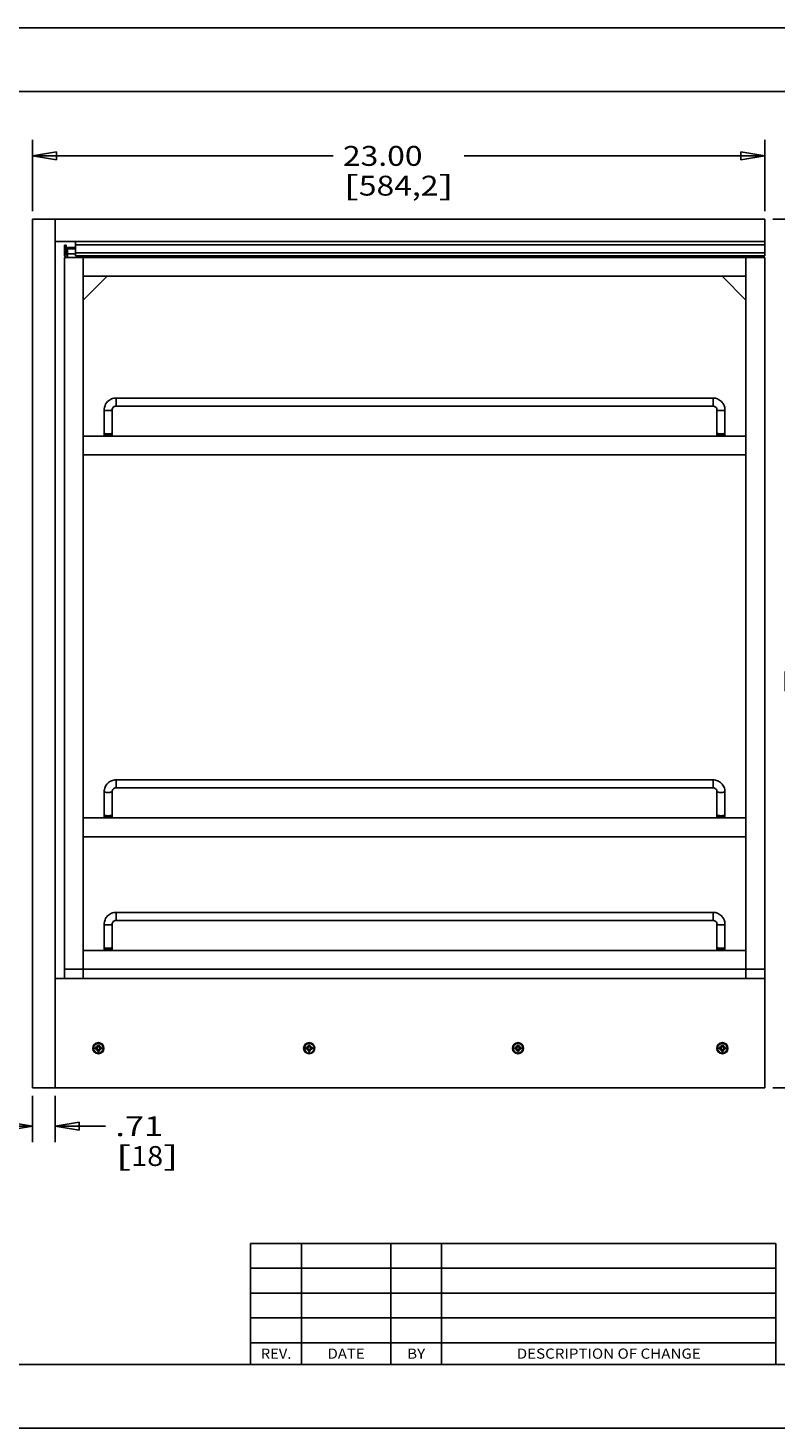
# Model space of a CAD drawing. Units: inches. Extents: x 0 to 17, y 0 to 11.
# Drawn here: x 5.7 to 11.6, y 0 to 11 of the extents above; entities that cross this region are included whole.
import ezdxf
from ezdxf.enums import TextEntityAlignment as Align

# ---------------------------------------------------------------- set-up
doc = ezdxf.new("R2010")
doc.units = ezdxf.units.IN
doc.header["$LTSCALE"] = 0.935
doc.header["$MEASUREMENT"] = 0
doc.layers.get('0').update_dxf_attribs({"linetype": 'CONTINUOUS'})
doc.layers.add('02___PRT_ALL_AXES', color=7, linetype='CONTINUOUS')
doc.layers.add('03___PRT_ALL_CURVES', color=7, linetype='CONTINUOUS')
doc.styles.get("Standard").update_dxf_attribs({"font": 'bluprnt.ttf'})
doc.styles.add('TEXTSTYLE_8', font='cgomg.ttf')
doc.dimstyles.new('DIMSTYLE_1', dxfattribs={"dimtxt": 0.15625, "dimasz": 0.1875, "dimexe": 0.125, "dimexo": 0.0625, "dimgap": 0.078125, "dimtad": 0, "dimtih": 1, "dimtoh": 1, "dimlfac": 4, "dimzin": 4, "dimdsep": 46, "dimtxsty": 'Standard', "dimblk": 'CLOSED', "dimblk1": 'CLOSED', "dimblk2": 'CLOSED', "dimcen": 0.09, "dimazin": 1, "dimtfac": 1, "dimtofl": 0, "dimtmove": 0, "dimatfit": 3, "dimldrblk": 'CLOSED', "dimfxl": 0, "dimtolj": 1, "dimtzin": 4, "dimarcsym": 0})

# ---------------------------------------------------------------- blocks, each defined once
blk = doc.blocks.new('_CLOSED')
at = {"color": 0, "linetype": 'ByBlock'}
for p, q in [((0, 0), (-1, 0.167)), ((-1, 0.167), (-1, -0.167)), ((-1, -0.167), (0, 0)), ((-1, 0), (0, 0))]:
    blk.add_line(p, q, dxfattribs=at)
blk = doc.blocks.new('*D11')
at = {"color": 7, "linetype": 'Continuous'}
for p, q in [((5.737, 9.562), (5.737, 10.12)), ((11.487, 9.562), (11.487, 10.12)), ((5.737, 9.995), (8.097, 9.995)), ((11.487, 9.995), (9.128, 9.995))]:
    blk.add_line(p, q, dxfattribs=at)
at = {"color": 7, "linetype": 'Continuous', "xscale": 0.1875, "yscale": 0.1875, "zscale": 0.1875, "rotation": 180}
blk.add_blockref('_CLOSED', (5.737, 9.995), dxfattribs=at)
at = {"color": 7, "linetype": 'Continuous', "xscale": 0.1875, "yscale": 0.1875, "zscale": 0.1875}
blk.add_blockref('_CLOSED', (11.487, 9.995), dxfattribs=at)
at = {"color": 7, "linetype": 'Continuous'}
for s, height, p, p2 in [('23.00', 0.1562, (8.175, 9.917), (8.8, 9.917)), ('[', 0.156, (8.175, 9.683), (8.3, 9.683)), ('584,2', 0.1562, (8.3, 9.683), (8.925, 9.683)), (']', 0.156, (8.925, 9.683), (9.05, 9.683))]:
    blk.add_text(s, height=height, dxfattribs=at).set_placement(p, p2, align=Align.FIT)
blk = doc.blocks.new('*D12')
at = {"color": 7, "linetype": 'Continuous'}
for p, q in [((11.55, 9.499), (12.497, 9.499)), ((12.372, 9.499), (12.372, 6.492)), ((12.372, 2.672), (12.372, 5.71)), ((11.55, 2.672), (12.497, 2.672))]:
    blk.add_line(p, q, dxfattribs=at)
at = {"color": 7, "linetype": 'Continuous', "xscale": 0.1875, "yscale": 0.1875, "zscale": 0.1875}
for p, rotation in [((12.372, 9.499), 90), ((12.372, 2.672), 270)]:
    blk.add_blockref('_CLOSED', p, dxfattribs=dict(at, rotation=rotation))
at = {"color": 7, "linetype": 'Continuous'}
for s, height, p, p2 in [('27.31', 0.1562, (11.935, 6.257), (12.56, 6.257)), ('[', 0.156, (11.935, 6.023), (12.06, 6.023)), ('693,7', 0.1562, (12.06, 6.023), (12.685, 6.023)), (']', 0.156, (12.685, 6.023), (12.81, 6.023)), ('NOT CUT DOWN', 0.15625, (11.622, 5.788), (13.122, 5.788))]:
    blk.add_text(s, height=height, dxfattribs=at).set_placement(p, p2, align=Align.FIT)
blk = doc.blocks.new('*D14')
at = {"color": 7, "linetype": 'Continuous'}
for p, q in [((5.737, 2.609), (5.737, 2.247)), ((5.915, 2.609), (5.915, 2.247)), ((5.737, 2.372), (5.337, 2.372)), ((5.915, 2.372), (6.31, 2.372))]:
    blk.add_line(p, q, dxfattribs=at)
at = {"color": 7, "linetype": 'Continuous', "xscale": 0.1875, "yscale": 0.1875, "zscale": 0.1875}
blk.add_blockref('_CLOSED', (5.737, 2.372), dxfattribs=at)
at = {"color": 7, "linetype": 'Continuous', "xscale": 0.1875, "yscale": 0.1875, "zscale": 0.1875, "rotation": 180}
blk.add_blockref('_CLOSED', (5.915, 2.372), dxfattribs=at)
at = {"color": 7, "linetype": 'Continuous'}
for s, height, p, p2 in [('.71', 0.1562, (6.388, 2.293), (6.763, 2.293)), ('[', 0.156, (6.388, 2.059), (6.513, 2.059)), ('18', 0.1562, (6.513, 2.059), (6.763, 2.059)), (']', 0.156, (6.763, 2.059), (6.888, 2.059))]:
    blk.add_text(s, height=height, dxfattribs=at).set_placement(p, p2, align=Align.FIT)

msp = doc.modelspace()

# ---------------------------------------------------------------- linework, layer by layer
at = {"color": 7, "linetype": 'Continuous'}
for p, q in [((0, 11), (17, 11)), ((0.5, 10.5), (16.5, 10.5)), ((5.7374, 9.4992), (5.7374, 2.6717)), ((5.7374, 9.4992), (11.4874, 9.4992)), ((5.9144, 9.4992), (5.9144, 2.6717)), ((11.4874, 9.2097), (11.4874, 9.4992)), ((11.4874, 9.3222), (5.9144, 9.3222)), ((5.9874, 9.2947), (5.9874, 9.2222)), ((6.0024, 9.2947), (5.9874, 9.2947)), ((6.0024, 9.2222), (6.0024, 9.2947)), ((6.0124, 9.1972), (6.0124, 9.2756)), ((6.0741, 9.2756), (6.0124, 9.2756)), ((6.0741, 9.2647), (6.0124, 9.2647)), ((6.0741, 9.2097), (6.0741, 9.3222)), ((5.9874, 3.5305), (5.9874, 9.1972)), ((5.9874, 9.1972), (11.4874, 9.1972)), ((11.4874, 9.2097), (6.0741, 9.2097)), ((6.1349, 3.5305), (6.1349, 9.1972)), ((11.3399, 3.5305), (11.3399, 9.1972)), ((11.3864, 9.1972), (11.3864, 9.2097)), ((11.4874, 2.6717), (11.4874, 9.1972)), ((6.3224, 9.0497), (6.1349, 8.8622)), ((11.3399, 9.0497), (6.1349, 9.0497)), ((11.1524, 9.0497), (11.3399, 8.8622)), ((11.0811, 8.0922), (6.3936, 8.0922)), ((6.2999, 7.9995), (6.2999, 7.7935)), ((6.3624, 7.9995), (6.3624, 7.7935)), ((11.0811, 8.0297), (6.3936, 8.0297)), ((11.1124, 7.7935), (11.1124, 7.9995)), ((11.1749, 7.7935), (11.1749, 7.9995)), ((11.3399, 7.7935), (6.1349, 7.7935)), ((11.3399, 7.646), (6.1349, 7.646)), ((11.0811, 5.0922), (6.3936, 5.0922)), ((6.2999, 4.9995), (6.2999, 4.7935)), ((6.3624, 4.9995), (6.3624, 4.7935)), ((11.0811, 5.0297), (6.3936, 5.0297)), ((11.1124, 4.7935), (11.1124, 4.9995)), ((11.1749, 4.7935), (11.1749, 4.9995)), ((11.3399, 4.7935), (6.1349, 4.7935)), ((11.3399, 4.646), (6.1349, 4.646)), ((11.0811, 4.051), (6.3936, 4.051)), ((11.0811, 3.9885), (6.3936, 3.9885)), ((6.2999, 3.9583), (6.2999, 3.7522)), ((6.3624, 3.9583), (6.3624, 3.7522)), ((11.1124, 3.7522), (11.1124, 3.9583)), ((11.1749, 3.7522), (11.1749, 3.9583)), ((11.3399, 3.7522), (6.1349, 3.7522)), ((5.9149, 2.6717), (5.9149, 3.5305)), ((11.4874, 3.5305), (5.9149, 3.5305)), ((5.9874, 3.6047), (11.4874, 3.6047)), ((6.2499, 2.9892), (6.2299, 2.9892)), ((6.2299, 2.9892), (6.2299, 2.9792)), ((6.2299, 2.9792), (6.2499, 2.9792)), ((6.2385, 2.9892), (6.2385, 2.9792)), ((6.2599, 3.0092), (6.2499, 3.0092)), ((6.2499, 3.0092), (6.2499, 2.9892)), ((6.2599, 3.0006), (6.2499, 3.0006)), ((6.2499, 2.9792), (6.2499, 2.9592)), ((6.2599, 2.9892), (6.2599, 3.0092)), ((6.2799, 2.9892), (6.2599, 2.9892)), ((6.2599, 2.9792), (6.2799, 2.9792)), ((6.2599, 2.9592), (6.2599, 2.9792)), ((6.2712, 2.9792), (6.2712, 2.9892)), ((6.2799, 2.9792), (6.2799, 2.9892)), ((7.9049, 2.9892), (7.8849, 2.9892)), ((7.8849, 2.9892), (7.8849, 2.9792)), ((7.8849, 2.9792), (7.9049, 2.9792)), ((7.8935, 2.9892), (7.8935, 2.9792)), ((7.9149, 3.0092), (7.9049, 3.0092)), ((7.9049, 3.0092), (7.9049, 2.9892)), ((7.9149, 3.0006), (7.9049, 3.0006)), ((7.9049, 2.9792), (7.9049, 2.9592)), ((7.9149, 2.9892), (7.9149, 3.0092)), ((7.9349, 2.9892), (7.9149, 2.9892)), ((7.9149, 2.9792), (7.9349, 2.9792)), ((7.9149, 2.9592), (7.9149, 2.9792)), ((7.9262, 2.9792), (7.9262, 2.9892)), ((7.9349, 2.9792), (7.9349, 2.9892)), ((9.5449, 2.9892), (9.5249, 2.9892)), ((9.5249, 2.9892), (9.5249, 2.9792)), ((9.5249, 2.9792), (9.5449, 2.9792)), ((9.5335, 2.9892), (9.5335, 2.9792)), ((9.5549, 3.0092), (9.5449, 3.0092)), ((9.5449, 3.0092), (9.5449, 2.9892)), ((9.5549, 3.0006), (9.5449, 3.0006)), ((9.5449, 2.9792), (9.5449, 2.9592)), ((9.5549, 2.9892), (9.5549, 3.0092)), ((9.5749, 2.9892), (9.5549, 2.9892)), ((9.5549, 2.9792), (9.5749, 2.9792)), ((9.5549, 2.9592), (9.5549, 2.9792)), ((9.5662, 2.9792), (9.5662, 2.9892)), ((9.5749, 2.9792), (9.5749, 2.9892)), ((11.1499, 2.9892), (11.1299, 2.9892)), ((11.1299, 2.9892), (11.1299, 2.9792)), ((11.1299, 2.9792), (11.1499, 2.9792)), ((11.1385, 2.9892), (11.1385, 2.9792)), ((11.1599, 3.0092), (11.1499, 3.0092)), ((11.1499, 3.0092), (11.1499, 2.9892)), ((11.1599, 3.0006), (11.1499, 3.0006)), ((11.1499, 2.9792), (11.1499, 2.9592)), ((11.1599, 2.9892), (11.1599, 3.0092)), ((11.1799, 2.9892), (11.1599, 2.9892)), ((11.1599, 2.9792), (11.1799, 2.9792)), ((11.1599, 2.9592), (11.1599, 2.9792)), ((11.1712, 2.9792), (11.1712, 2.9892)), ((11.1799, 2.9792), (11.1799, 2.9892)), ((6.2499, 2.9679), (6.2599, 2.9679)), ((6.2499, 2.9592), (6.2599, 2.9592)), ((7.9049, 2.9679), (7.9149, 2.9679)), ((7.9049, 2.9592), (7.9149, 2.9592)), ((9.5449, 2.9679), (9.5549, 2.9679)), ((9.5449, 2.9592), (9.5549, 2.9592)), ((11.1499, 2.9679), (11.1599, 2.9679)), ((11.1499, 2.9592), (11.1599, 2.9592)), ((5.7374, 2.6717), (5.9144, 2.6717)), ((11.4874, 2.6717), (5.9149, 2.6717)), ((7.45, 1.4506), (11.575, 1.4506)), ((7.45, 1.4506), (7.45, 0.4993)), ((7.85, 1.4506), (7.85, 0.4993)), ((8.55, 1.4506), (8.55, 0.4993)), ((8.95, 1.4506), (8.95, 0.4993)), ((11.575, 1.4506), (11.575, 0.4993)), ((7.45, 1.2553), (11.575, 1.2553)), ((7.45, 1.06), (11.575, 1.06)), ((7.45, 0.8646), (11.575, 0.8646)), ((7.45, 0.6693), (11.575, 0.6693)), ((16.5, 0.5), (0.5, 0.5)), ((7.45, 0.4993), (11.575, 0.4993)), ((0, 0), (17, 0))]:
    msp.add_line(p, q, dxfattribs=at)
at = {"color": 9, "linetype": 'Continuous'}
for p, q in [((11.4874, 9.2972), (6.0741, 9.2972)), ((6.0741, 9.2251), (6.0124, 9.2251)), ((11.4874, 9.2347), (6.0741, 9.2347)), ((6.3936, 8.0297), (6.3936, 8.0922)), ((11.0811, 8.0297), (11.0811, 8.0922)), ((6.3624, 7.8052), (6.2999, 7.8052)), ((11.1124, 7.8052), (11.1749, 7.8052)), ((6.3936, 5.0297), (6.3936, 5.0922)), ((11.0811, 5.0297), (11.0811, 5.0922)), ((6.3624, 4.8052), (6.2999, 4.8052)), ((11.1124, 4.8052), (11.1749, 4.8052)), ((6.3936, 3.9885), (6.3936, 4.051)), ((11.0811, 3.9885), (11.0811, 4.051)), ((6.3624, 3.7639), (6.2999, 3.7639)), ((11.1124, 3.7639), (11.1749, 3.7639))]:
    msp.add_line(p, q, dxfattribs=at)
at = {"color": 7, "linetype": 'Continuous'}
for centre in [(6.2549, 2.9842), (7.9099, 2.9842), (9.5499, 2.9842), (11.1549, 2.9842)]:
    msp.add_circle(centre, 0.0384, dxfattribs=at)
for radius in [0.025, 0.01]:
    msp.add_arc((6.0124, 9.2222), radius, 180, 270, dxfattribs=at)
for points, knots in [([(6.3936, 8.0922), (6.3875, 8.0922), (6.3753, 8.091), (6.3576, 8.0858), (6.3413, 8.0772), (6.327, 8.0656), (6.3152, 8.0515), (6.3065, 8.0353), (6.3011, 8.0178), (6.2999, 8.0056), (6.2999, 7.9995)], [0, 0, 0, 0, 0.1254261, 0.2508775, 0.3761152, 0.5012106, 0.6261218, 0.7508363, 0.8754964, 1, 1, 1, 1]), ([(11.1749, 7.9995), (11.1749, 8.0056), (11.1737, 8.0178), (11.1683, 8.0353), (11.1595, 8.0515), (11.1478, 8.0656), (11.1335, 8.0772), (11.1172, 8.0858), (11.0995, 8.091), (11.0872, 8.0922), (11.0811, 8.0922)], [0, 0, 0, 0, 0.1245033, 0.2491632, 0.3738779, 0.4987894, 0.6238851, 0.7491231, 0.8745742, 1, 1, 1, 1]), ([(6.3936, 8.0297), (6.3895, 8.0297), (6.3812, 8.0281), (6.3709, 8.0213), (6.364, 8.0113), (6.3624, 8.0034), (6.3624, 7.9995)], [0, 0, 0, 0, 0.2579272, 0.5112294, 0.7579412, 1, 1, 1, 1]), ([(11.1124, 7.9995), (11.1124, 8.0034), (11.1108, 8.0113), (11.1039, 8.0213), (11.0935, 8.0281), (11.0853, 8.0297), (11.0811, 8.0297)], [0, 0, 0, 0, 0.2420588, 0.4887708, 0.742073, 1, 1, 1, 1]), ([(6.3936, 5.0922), (6.3875, 5.0922), (6.3753, 5.091), (6.3576, 5.0858), (6.3413, 5.0772), (6.327, 5.0656), (6.3152, 5.0515), (6.3065, 5.0353), (6.3011, 5.0178), (6.2999, 5.0056), (6.2999, 4.9995)], [0, 0, 0, 0, 0.1254261, 0.2508775, 0.3761152, 0.5012106, 0.6261218, 0.7508363, 0.8754964, 1, 1, 1, 1]), ([(11.1749, 4.9995), (11.1749, 5.0056), (11.1737, 5.0178), (11.1683, 5.0353), (11.1595, 5.0515), (11.1478, 5.0656), (11.1335, 5.0772), (11.1172, 5.0858), (11.0995, 5.091), (11.0872, 5.0922), (11.0811, 5.0922)], [0, 0, 0, 0, 0.1245033, 0.2491632, 0.3738779, 0.4987894, 0.6238851, 0.7491231, 0.8745742, 1, 1, 1, 1]), ([(6.3936, 5.0297), (6.3895, 5.0297), (6.3812, 5.0281), (6.3709, 5.0213), (6.364, 5.0113), (6.3624, 5.0034), (6.3624, 4.9995)], [0, 0, 0, 0, 0.2579272, 0.5112294, 0.7579412, 1, 1, 1, 1]), ([(11.1124, 4.9995), (11.1124, 5.0034), (11.1108, 5.0113), (11.1039, 5.0213), (11.0935, 5.0281), (11.0853, 5.0297), (11.0811, 5.0297)], [0, 0, 0, 0, 0.2420588, 0.4887708, 0.742073, 1, 1, 1, 1]), ([(6.3936, 4.051), (6.3875, 4.051), (6.3753, 4.0498), (6.3576, 4.0445), (6.3413, 4.0359), (6.327, 4.0243), (6.3152, 4.0102), (6.3065, 3.9941), (6.3011, 3.9765), (6.2999, 3.9644), (6.2999, 3.9583)], [0, 0, 0, 0, 0.1254261, 0.2508775, 0.3761152, 0.5012106, 0.6261218, 0.7508363, 0.8754964, 1, 1, 1, 1]), ([(6.3936, 3.9885), (6.3895, 3.9885), (6.3812, 3.9869), (6.3709, 3.9801), (6.364, 3.9701), (6.3624, 3.9622), (6.3624, 3.9583)], [0, 0, 0, 0, 0.2579272, 0.5112294, 0.7579412, 1, 1, 1, 1]), ([(11.1749, 3.9583), (11.1749, 3.9644), (11.1737, 3.9765), (11.1683, 3.9941), (11.1595, 4.0102), (11.1478, 4.0243), (11.1335, 4.0359), (11.1172, 4.0445), (11.0995, 4.0498), (11.0872, 4.051), (11.0811, 4.051)], [0, 0, 0, 0, 0.1245033, 0.2491632, 0.3738779, 0.4987894, 0.6238851, 0.7491231, 0.8745742, 1, 1, 1, 1]), ([(11.1124, 3.9583), (11.1124, 3.9622), (11.1108, 3.9701), (11.1039, 3.9801), (11.0935, 3.9869), (11.0853, 3.9885), (11.0811, 3.9885)], [0, 0, 0, 0, 0.2420588, 0.4887708, 0.742073, 1, 1, 1, 1])]:
    msp.add_open_spline(points, degree=3, knots=knots, dxfattribs=at)
at = {"color": 9, "linetype": 'Continuous'}
for points, knots in [([(6.3311, 7.9938), (6.3291, 7.9938), (6.3251, 7.9939), (6.3193, 7.9942), (6.314, 7.9947), (6.3099, 7.9953), (6.307, 7.9959), (6.3052, 7.9963), (6.3036, 7.9968), (6.3023, 7.9973), (6.3013, 7.9978), (6.3005, 7.9984), (6.3, 7.9989), (6.2999, 7.9994), (6.2999, 7.9995)], [0, 0, 0, 0, 0.1865969, 0.3670294, 0.5335688, 0.6803606, 0.7447455, 0.802442, 0.8530462, 0.8962206, 0.9318126, 0.9601354, 0.9821223, 1, 1, 1, 1]), ([(6.3624, 7.9995), (6.3624, 7.9994), (6.3622, 7.9989), (6.3617, 7.9984), (6.361, 7.9978), (6.3599, 7.9973), (6.3586, 7.9968), (6.357, 7.9963), (6.3552, 7.9959), (6.3524, 7.9953), (6.3483, 7.9947), (6.3429, 7.9942), (6.3371, 7.9939), (6.3332, 7.9938), (6.3311, 7.9938)], [0, 0, 0, 0, 0.0178777, 0.0398646, 0.0681874, 0.1037794, 0.1469538, 0.197558, 0.2552545, 0.3196394, 0.4664312, 0.6329706, 0.8134031, 1, 1, 1, 1]), ([(11.1124, 7.9995), (11.1124, 7.9994), (11.1125, 7.9989), (11.113, 7.9984), (11.1138, 7.9978), (11.1148, 7.9973), (11.1161, 7.9968), (11.1177, 7.9963), (11.1195, 7.9959), (11.1224, 7.9953), (11.1265, 7.9947), (11.1318, 7.9942), (11.1376, 7.9939), (11.1416, 7.9938), (11.1436, 7.9938)], [0, 0, 0, 0, 0.0178777, 0.0398646, 0.0681874, 0.1037794, 0.1469538, 0.197558, 0.2552545, 0.3196394, 0.4664312, 0.6329706, 0.8134031, 1, 1, 1, 1]), ([(11.1436, 7.9938), (11.1457, 7.9938), (11.1496, 7.9939), (11.1554, 7.9942), (11.1608, 7.9947), (11.1649, 7.9953), (11.1677, 7.9959), (11.1695, 7.9963), (11.1711, 7.9968), (11.1724, 7.9973), (11.1735, 7.9978), (11.1742, 7.9984), (11.1747, 7.9989), (11.1749, 7.9994), (11.1749, 7.9995)], [0, 0, 0, 0, 0.1865969, 0.3670294, 0.5335688, 0.6803606, 0.7447455, 0.802442, 0.8530462, 0.8962206, 0.9318126, 0.9601354, 0.9821223, 1, 1, 1, 1]), ([(6.3311, 7.8109), (6.3291, 7.8109), (6.3251, 7.811), (6.3193, 7.8113), (6.314, 7.8118), (6.3099, 7.8124), (6.307, 7.813), (6.3052, 7.8134), (6.3036, 7.8139), (6.3023, 7.8144), (6.3013, 7.8149), (6.3005, 7.8155), (6.3, 7.816), (6.2999, 7.8165), (6.2999, 7.8167)], [0, 0, 0, 0, 0.1865969, 0.3670294, 0.5335688, 0.6803606, 0.7447455, 0.802442, 0.8530462, 0.8962206, 0.9318126, 0.9601354, 0.9821223, 1, 1, 1, 1]), ([(6.3624, 7.8167), (6.3624, 7.8165), (6.3622, 7.816), (6.3617, 7.8155), (6.361, 7.8149), (6.3599, 7.8144), (6.3586, 7.8139), (6.357, 7.8134), (6.3552, 7.813), (6.3524, 7.8124), (6.3483, 7.8118), (6.3429, 7.8113), (6.3371, 7.811), (6.3332, 7.8109), (6.3311, 7.8109)], [0, 0, 0, 0, 0.0178777, 0.0398646, 0.0681874, 0.1037794, 0.1469538, 0.197558, 0.2552545, 0.3196394, 0.4664312, 0.6329706, 0.8134031, 1, 1, 1, 1]), ([(11.1124, 7.8167), (11.1124, 7.8165), (11.1125, 7.816), (11.113, 7.8155), (11.1138, 7.8149), (11.1148, 7.8144), (11.1161, 7.8139), (11.1177, 7.8134), (11.1195, 7.813), (11.1224, 7.8124), (11.1265, 7.8118), (11.1318, 7.8113), (11.1376, 7.811), (11.1416, 7.8109), (11.1436, 7.8109)], [0, 0, 0, 0, 0.0178777, 0.0398646, 0.0681874, 0.1037794, 0.1469538, 0.197558, 0.2552545, 0.3196394, 0.4664312, 0.6329706, 0.8134031, 1, 1, 1, 1]), ([(11.1436, 7.8109), (11.1457, 7.8109), (11.1496, 7.811), (11.1554, 7.8113), (11.1608, 7.8118), (11.1649, 7.8124), (11.1677, 7.813), (11.1695, 7.8134), (11.1711, 7.8139), (11.1724, 7.8144), (11.1735, 7.8149), (11.1742, 7.8155), (11.1747, 7.816), (11.1749, 7.8165), (11.1749, 7.8167)], [0, 0, 0, 0, 0.1865969, 0.3670294, 0.5335688, 0.6803606, 0.7447455, 0.802442, 0.8530462, 0.8962206, 0.9318126, 0.9601354, 0.9821223, 1, 1, 1, 1]), ([(6.3311, 4.9938), (6.3291, 4.9938), (6.3251, 4.9939), (6.3193, 4.9942), (6.314, 4.9947), (6.3099, 4.9953), (6.307, 4.9959), (6.3052, 4.9963), (6.3036, 4.9968), (6.3023, 4.9973), (6.3013, 4.9978), (6.3005, 4.9984), (6.3, 4.9989), (6.2999, 4.9994), (6.2999, 4.9995)], [0, 0, 0, 0, 0.1865969, 0.3670294, 0.5335688, 0.6803606, 0.7447455, 0.802442, 0.8530462, 0.8962206, 0.9318126, 0.9601354, 0.9821223, 1, 1, 1, 1]), ([(6.3624, 4.9995), (6.3624, 4.9994), (6.3622, 4.9989), (6.3617, 4.9984), (6.361, 4.9978), (6.3599, 4.9973), (6.3586, 4.9968), (6.357, 4.9963), (6.3552, 4.9959), (6.3524, 4.9953), (6.3483, 4.9947), (6.3429, 4.9942), (6.3371, 4.9939), (6.3332, 4.9938), (6.3311, 4.9938)], [0, 0, 0, 0, 0.0178777, 0.0398646, 0.0681874, 0.1037794, 0.1469538, 0.197558, 0.2552545, 0.3196394, 0.4664312, 0.6329706, 0.8134031, 1, 1, 1, 1]), ([(11.1124, 4.9995), (11.1124, 4.9994), (11.1125, 4.9989), (11.113, 4.9984), (11.1138, 4.9978), (11.1148, 4.9973), (11.1161, 4.9968), (11.1177, 4.9963), (11.1195, 4.9959), (11.1224, 4.9953), (11.1265, 4.9947), (11.1318, 4.9942), (11.1376, 4.9939), (11.1416, 4.9938), (11.1436, 4.9938)], [0, 0, 0, 0, 0.0178777, 0.0398646, 0.0681874, 0.1037794, 0.1469538, 0.197558, 0.2552545, 0.3196394, 0.4664312, 0.6329706, 0.8134031, 1, 1, 1, 1]), ([(11.1436, 4.9938), (11.1457, 4.9938), (11.1496, 4.9939), (11.1554, 4.9942), (11.1608, 4.9947), (11.1649, 4.9953), (11.1677, 4.9959), (11.1695, 4.9963), (11.1711, 4.9968), (11.1724, 4.9973), (11.1735, 4.9978), (11.1742, 4.9984), (11.1747, 4.9989), (11.1749, 4.9994), (11.1749, 4.9995)], [0, 0, 0, 0, 0.1865969, 0.3670294, 0.5335688, 0.6803606, 0.7447455, 0.802442, 0.8530462, 0.8962206, 0.9318126, 0.9601354, 0.9821223, 1, 1, 1, 1]), ([(6.3311, 4.8109), (6.3291, 4.8109), (6.3251, 4.811), (6.3193, 4.8113), (6.314, 4.8118), (6.3099, 4.8124), (6.307, 4.813), (6.3052, 4.8134), (6.3036, 4.8139), (6.3023, 4.8144), (6.3013, 4.8149), (6.3005, 4.8155), (6.3, 4.816), (6.2999, 4.8165), (6.2999, 4.8167)], [0, 0, 0, 0, 0.1865969, 0.3670294, 0.5335688, 0.6803606, 0.7447455, 0.802442, 0.8530462, 0.8962206, 0.9318126, 0.9601354, 0.9821223, 1, 1, 1, 1]), ([(6.3624, 4.8167), (6.3624, 4.8165), (6.3622, 4.816), (6.3617, 4.8155), (6.361, 4.8149), (6.3599, 4.8144), (6.3586, 4.8139), (6.357, 4.8134), (6.3552, 4.813), (6.3524, 4.8124), (6.3483, 4.8118), (6.3429, 4.8113), (6.3371, 4.811), (6.3332, 4.8109), (6.3311, 4.8109)], [0, 0, 0, 0, 0.0178777, 0.0398646, 0.0681874, 0.1037794, 0.1469538, 0.197558, 0.2552545, 0.3196394, 0.4664312, 0.6329706, 0.8134031, 1, 1, 1, 1]), ([(11.1124, 4.8167), (11.1124, 4.8165), (11.1125, 4.816), (11.113, 4.8155), (11.1138, 4.8149), (11.1148, 4.8144), (11.1161, 4.8139), (11.1177, 4.8134), (11.1195, 4.813), (11.1224, 4.8124), (11.1265, 4.8118), (11.1318, 4.8113), (11.1376, 4.811), (11.1416, 4.8109), (11.1436, 4.8109)], [0, 0, 0, 0, 0.0178777, 0.0398646, 0.0681874, 0.1037794, 0.1469538, 0.197558, 0.2552545, 0.3196394, 0.4664312, 0.6329706, 0.8134031, 1, 1, 1, 1]), ([(11.1436, 4.8109), (11.1457, 4.8109), (11.1496, 4.811), (11.1554, 4.8113), (11.1608, 4.8118), (11.1649, 4.8124), (11.1677, 4.813), (11.1695, 4.8134), (11.1711, 4.8139), (11.1724, 4.8144), (11.1735, 4.8149), (11.1742, 4.8155), (11.1747, 4.816), (11.1749, 4.8165), (11.1749, 4.8167)], [0, 0, 0, 0, 0.1865969, 0.3670294, 0.5335688, 0.6803606, 0.7447455, 0.802442, 0.8530462, 0.8962206, 0.9318126, 0.9601354, 0.9821223, 1, 1, 1, 1]), ([(6.3311, 3.9526), (6.3291, 3.9526), (6.3251, 3.9526), (6.3193, 3.9529), (6.314, 3.9535), (6.3099, 3.954), (6.307, 3.9546), (6.3052, 3.9551), (6.3036, 3.9555), (6.3023, 3.956), (6.3013, 3.9566), (6.3005, 3.9571), (6.3, 3.9577), (6.2999, 3.9581), (6.2999, 3.9583)], [0, 0, 0, 0, 0.1865969, 0.3670294, 0.5335688, 0.6803606, 0.7447455, 0.802442, 0.8530462, 0.8962206, 0.9318126, 0.9601354, 0.9821223, 1, 1, 1, 1]), ([(6.3624, 3.9583), (6.3624, 3.9581), (6.3622, 3.9577), (6.3617, 3.9571), (6.361, 3.9566), (6.3599, 3.956), (6.3586, 3.9555), (6.357, 3.9551), (6.3552, 3.9546), (6.3524, 3.954), (6.3483, 3.9535), (6.3429, 3.9529), (6.3371, 3.9526), (6.3332, 3.9526), (6.3311, 3.9526)], [0, 0, 0, 0, 0.0178777, 0.0398646, 0.0681874, 0.1037794, 0.1469538, 0.197558, 0.2552545, 0.3196394, 0.4664312, 0.6329706, 0.8134031, 1, 1, 1, 1]), ([(11.1124, 3.9583), (11.1124, 3.9581), (11.1125, 3.9577), (11.113, 3.9571), (11.1138, 3.9566), (11.1148, 3.956), (11.1161, 3.9555), (11.1177, 3.9551), (11.1195, 3.9546), (11.1224, 3.954), (11.1265, 3.9535), (11.1318, 3.9529), (11.1376, 3.9526), (11.1416, 3.9526), (11.1436, 3.9526)], [0, 0, 0, 0, 0.0178777, 0.0398646, 0.0681874, 0.1037794, 0.1469538, 0.197558, 0.2552545, 0.3196394, 0.4664312, 0.6329706, 0.8134031, 1, 1, 1, 1]), ([(11.1436, 3.9526), (11.1457, 3.9526), (11.1496, 3.9526), (11.1554, 3.9529), (11.1608, 3.9535), (11.1649, 3.954), (11.1677, 3.9546), (11.1695, 3.9551), (11.1711, 3.9555), (11.1724, 3.956), (11.1735, 3.9566), (11.1742, 3.9571), (11.1747, 3.9577), (11.1749, 3.9581), (11.1749, 3.9583)], [0, 0, 0, 0, 0.1865969, 0.3670294, 0.5335688, 0.6803606, 0.7447455, 0.802442, 0.8530462, 0.8962206, 0.9318126, 0.9601354, 0.9821223, 1, 1, 1, 1]), ([(6.3311, 3.7697), (6.3291, 3.7697), (6.3251, 3.7698), (6.3193, 3.7701), (6.314, 3.7706), (6.3099, 3.7712), (6.307, 3.7718), (6.3052, 3.7722), (6.3036, 3.7727), (6.3023, 3.7732), (6.3013, 3.7737), (6.3005, 3.7742), (6.3, 3.7748), (6.2999, 3.7752), (6.2999, 3.7754)], [0, 0, 0, 0, 0.1865969, 0.3670294, 0.5335688, 0.6803606, 0.7447455, 0.802442, 0.8530462, 0.8962206, 0.9318126, 0.9601354, 0.9821223, 1, 1, 1, 1]), ([(6.3624, 3.7754), (6.3624, 3.7752), (6.3622, 3.7748), (6.3617, 3.7742), (6.361, 3.7737), (6.3599, 3.7732), (6.3586, 3.7727), (6.357, 3.7722), (6.3552, 3.7718), (6.3524, 3.7712), (6.3483, 3.7706), (6.3429, 3.7701), (6.3371, 3.7698), (6.3332, 3.7697), (6.3311, 3.7697)], [0, 0, 0, 0, 0.0178777, 0.0398646, 0.0681874, 0.1037794, 0.1469538, 0.197558, 0.2552545, 0.3196394, 0.4664312, 0.6329706, 0.8134031, 1, 1, 1, 1]), ([(11.1124, 3.7754), (11.1124, 3.7752), (11.1125, 3.7748), (11.113, 3.7742), (11.1138, 3.7737), (11.1148, 3.7732), (11.1161, 3.7727), (11.1177, 3.7722), (11.1195, 3.7718), (11.1224, 3.7712), (11.1265, 3.7706), (11.1318, 3.7701), (11.1376, 3.7698), (11.1416, 3.7697), (11.1436, 3.7697)], [0, 0, 0, 0, 0.0178777, 0.0398646, 0.0681874, 0.1037794, 0.1469538, 0.197558, 0.2552545, 0.3196394, 0.4664312, 0.6329706, 0.8134031, 1, 1, 1, 1]), ([(11.1436, 3.7697), (11.1457, 3.7697), (11.1496, 3.7698), (11.1554, 3.7701), (11.1608, 3.7706), (11.1649, 3.7712), (11.1677, 3.7718), (11.1695, 3.7722), (11.1711, 3.7727), (11.1724, 3.7732), (11.1735, 3.7737), (11.1742, 3.7742), (11.1747, 3.7748), (11.1749, 3.7752), (11.1749, 3.7754)], [0, 0, 0, 0, 0.1865969, 0.3670294, 0.5335688, 0.6803606, 0.7447455, 0.802442, 0.8530462, 0.8962206, 0.9318126, 0.9601354, 0.9821223, 1, 1, 1, 1])]:
    msp.add_open_spline(points, degree=3, knots=knots, dxfattribs=at)
at = {"layer": '02___PRT_ALL_AXES', "color": 7, "linetype": 'Continuous'}
for centre, radius in [((6.2549, 2.9842), 0.0437), ((6.2549, 2.9842), 0.02), ((7.9099, 2.9842), 0.0437), ((7.9099, 2.9842), 0.02), ((9.5499, 2.9842), 0.0437), ((9.5499, 2.9842), 0.02), ((11.1549, 2.9842), 0.0437), ((11.1549, 2.9842), 0.02)]:
    msp.add_circle(centre, radius, dxfattribs=at)
at = {"layer": '03___PRT_ALL_CURVES', "color": 4, "linetype": 'Continuous'}
for p, q in [((6.2299, 2.9892), (6.2499, 2.9892)), ((6.2299, 2.9792), (6.2299, 2.9892)), ((6.2499, 2.9792), (6.2299, 2.9792)), ((6.2499, 3.0092), (6.2599, 3.0092)), ((6.2499, 2.9892), (6.2499, 3.0092)), ((6.2499, 2.9592), (6.2499, 2.9792)), ((6.2599, 3.0092), (6.2599, 2.9892)), ((6.2599, 2.9892), (6.2799, 2.9892)), ((6.2799, 2.9792), (6.2599, 2.9792)), ((6.2599, 2.9792), (6.2599, 2.9592)), ((6.2799, 2.9892), (6.2799, 2.9792)), ((7.8849, 2.9892), (7.9049, 2.9892)), ((7.8849, 2.9792), (7.8849, 2.9892)), ((7.9049, 2.9792), (7.8849, 2.9792)), ((7.9049, 3.0092), (7.9149, 3.0092)), ((7.9049, 2.9892), (7.9049, 3.0092)), ((7.9049, 2.9592), (7.9049, 2.9792)), ((7.9149, 3.0092), (7.9149, 2.9892)), ((7.9149, 2.9892), (7.9349, 2.9892)), ((7.9349, 2.9792), (7.9149, 2.9792)), ((7.9149, 2.9792), (7.9149, 2.9592)), ((7.9349, 2.9892), (7.9349, 2.9792)), ((9.5249, 2.9892), (9.5449, 2.9892)), ((9.5249, 2.9792), (9.5249, 2.9892)), ((9.5449, 2.9792), (9.5249, 2.9792)), ((9.5449, 3.0092), (9.5549, 3.0092)), ((9.5449, 2.9892), (9.5449, 3.0092)), ((9.5449, 2.9592), (9.5449, 2.9792)), ((9.5549, 3.0092), (9.5549, 2.9892)), ((9.5549, 2.9892), (9.5749, 2.9892)), ((9.5749, 2.9792), (9.5549, 2.9792)), ((9.5549, 2.9792), (9.5549, 2.9592)), ((9.5749, 2.9892), (9.5749, 2.9792)), ((11.1299, 2.9892), (11.1499, 2.9892)), ((11.1299, 2.9792), (11.1299, 2.9892)), ((11.1499, 2.9792), (11.1299, 2.9792)), ((11.1499, 3.0092), (11.1599, 3.0092)), ((11.1499, 2.9892), (11.1499, 3.0092)), ((11.1499, 2.9592), (11.1499, 2.9792)), ((11.1599, 3.0092), (11.1599, 2.9892)), ((11.1599, 2.9892), (11.1799, 2.9892)), ((11.1799, 2.9792), (11.1599, 2.9792)), ((11.1599, 2.9792), (11.1599, 2.9592)), ((11.1799, 2.9892), (11.1799, 2.9792)), ((6.2599, 2.9592), (6.2499, 2.9592)), ((7.9149, 2.9592), (7.9049, 2.9592)), ((9.5549, 2.9592), (9.5449, 2.9592)), ((11.1599, 2.9592), (11.1499, 2.9592))]:
    msp.add_line(p, q, dxfattribs=at)

# ---------------------------------------------------------------- texts
at = {"color": 7, "linetype": 'Continuous', "style": 'TEXTSTYLE_8'}
for s, p, p2 in [('REV.', (7.53, 0.5443), (7.77, 0.5443)), ('DATE', (8.0542, 0.5443), (8.3458, 0.5443)), ('BY', (8.6787, 0.5443), (8.8212, 0.5443)), ('DESCRIPTION OF CHANGE', (9.5398, 0.5443), (10.9851, 0.5443))]:
    msp.add_text(s, height=0.08, dxfattribs=at).set_placement(p, p2, align=Align.FIT)

# ---------------------------------------------------------------- dimensions: what is measured, and where the dimension line sits
at = {"color": 7, "linetype": 'Continuous'}
for base, p1, p2, picture, middle in [((11.4874, 9.9951), (5.7374, 9.4992), (11.4874, 9.4992), '*D11', (8.6124, 9.8779)), ((5.9149, 2.3715), (5.7374, 2.6717), (5.9149, 2.6717), '*D14', (6.6384, 2.2544))]:
    dim = msp.add_linear_dim(base=base, p1=p1, p2=p2, text='<>\\P[]', dimstyle='DIMSTYLE_1', dxfattribs=at)
    dim.commit()
    dim.dimension.update_dxf_attribs({"geometry": picture, "text_midpoint": middle, "dimtype": 160})
dim = msp.add_linear_dim(base=(12.3722, 2.6717), p1=(11.4874, 9.4992), p2=(11.4874, 2.6717), angle=270, text='<>\\PNOT CUT DOWN\\P[]', dimstyle='DIMSTYLE_1', dxfattribs=at)
dim.commit()
dim.dimension.update_dxf_attribs({"geometry": '*D12', "text_midpoint": (12.3722, 6.1009), "dimtype": 160})

doc.saveas('drawing.dxf')
